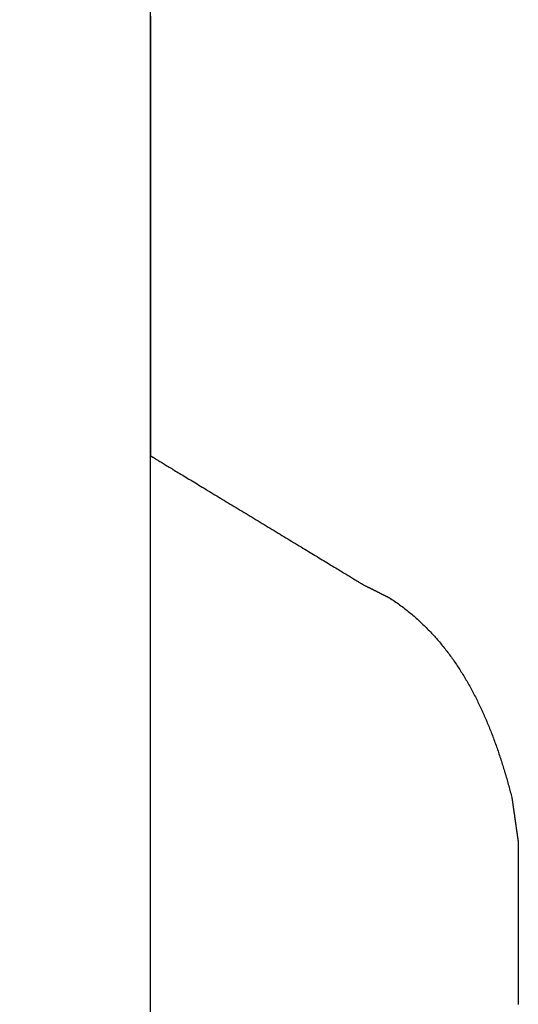
# Model space of a CAD drawing. Extents: x -21 to 151, y 0 to 184.
# Drawn here: x 97 to 98, y 25 to 28 of the extents above; entities that cross this region are included whole.
import ezdxf

# ---------------------------------------------------------------- set-up
doc = ezdxf.new("R2010")
doc.units = 0
doc.header["$LTSCALE"] = 4
doc.layers.add('SAPA_BESLAG', color=1, linetype='CONTINUOUS')
doc.layers.add('SAPA_PROFIL', color=7, linetype='CONTINUOUS')

msp = doc.modelspace()

# ---------------------------------------------------------------- linework, layer by layer
at = {"layer": 'SAPA_BESLAG'}
for points in [[(97.176, 27.9775, 0), (97.176, 27.9617, 0), (97.176, 27.9458, 0), (97.176, 27.9298, 0), (97.176, 27.9136, 0), (97.176, 27.8973, 0), (97.176, 27.8808, 0), (97.176, 27.8642, 0), (97.176, 27.8475, 0), (97.176, 27.8307, 0), (97.176, 27.8137, 0), (97.176, 27.7967, 0), (97.176, 27.7795, 0), (97.176, 27.7623, 0), (97.176, 27.7449, 0), (97.176, 27.7275, 0), (97.176, 27.71, 0), (97.176, 27.6925, 0), (97.176, 27.6748, 0), (97.176, 27.6572, 0), (97.176, 27.6394, 0), (97.176, 27.6216, 0), (97.176, 27.6038, 0), (97.176, 27.5859, 0), (97.176, 27.568, 0), (97.176, 27.5501, 0), (97.176, 27.5321, 0), (97.176, 27.5142, 0), (97.176, 27.4962, 0), (97.176, 27.4782, 0), (97.176, 27.4603, 0), (97.176, 27.4423, 0), (97.176, 27.4244, 0), (97.176, 27.4064, 0), (97.176, 27.3885, 0), (97.176, 27.3707, 0), (97.176, 27.3528, 0), (97.176, 27.3351, 0), (97.176, 27.3173, 0), (97.176, 27.2996, 0), (97.176, 27.282, 0), (97.176, 27.2644, 0), (97.176, 27.2469, 0), (97.176, 27.2295, 0), (97.176, 27.2122, 0), (97.176, 27.195, 0), (97.176, 27.1778, 0), (97.176, 27.1608, 0), (97.176, 27.1438, 0), (97.176, 27.127, 0), (97.176, 27.1103, 0), (97.176, 27.0937, 0), (97.176, 27.0772, 0), (97.176, 27.0609, 0), (97.176, 27.0447, 0), (97.176, 27.0286, 0), (97.176, 27.0127, 0), (97.176, 26.997, 0), (97.176, 26.9814, 0), (97.176, 26.966, 0), (97.176, 26.9507, 0), (97.176, 26.9357, 0), (97.176, 26.9208, 0), (97.176, 26.9061, 0), (97.176, 26.8916, 0), (97.176, 26.8774, 0), (97.176, 26.8633, 0), (97.176, 26.8494, 0), (97.176, 26.8358, 0), (97.176, 26.8223, 0), (97.176, 26.8092, 0), (97.176, 26.7962, 0), (97.176, 26.7835, 0), (97.176, 26.771, 0), (97.176, 26.7588, 0), (97.176, 26.7468, 0), (97.176, 26.7352, 0), (97.176, 26.7237, 0), (97.176, 26.7126, 0), (97.176, 26.7017, 0), (97.176, 26.6912, 0), (97.176, 26.6809, 0), (97.176, 26.6709, 0), (97.176, 26.6612, 0), (97.176, 26.6518, 0), (97.176, 26.6428, 0), (97.176, 26.6341, 0), (97.176, 26.6256, 0), (97.176, 26.6176, 0), (97.176, 26.6098, 0), (97.176, 26.6024, 0), (97.176, 26.5954, 0), (97.176, 26.5887, 0), (97.176, 26.5824, 0), (97.176, 26.5764, 0), (97.176, 26.5709, 0), (97.176, 26.5656, 0), (97.176, 26.5608, 0), (97.176, 26.5564, 0), (97.176, 26.5524, 0), (97.176, 26.5487, 0), (97.176, 26.5455, 0), (97.176, 26.5427, 0), (97.176, 26.5403, 0), (97.176, 26.5383, 0), (97.176, 26.5367, 0), (97.176, 26.5356, 0), (97.176, 26.535, 0), (97.176, 26.5347, 0)], [(97.176, 27.9775, 0), (97.176, 27.9617, 0), (97.176, 27.9458, 0), (97.176, 27.9298, 0), (97.176, 27.9136, 0), (97.176, 27.8973, 0), (97.176, 27.8808, 0), (97.176, 27.8642, 0), (97.176, 27.8475, 0), (97.176, 27.8307, 0), (97.176, 27.8137, 0), (97.176, 27.7967, 0), (97.176, 27.7795, 0), (97.176, 27.7623, 0), (97.176, 27.7449, 0), (97.176, 27.7275, 0), (97.176, 27.71, 0), (97.176, 27.6925, 0), (97.176, 27.6748, 0), (97.176, 27.6572, 0), (97.176, 27.6394, 0), (97.176, 27.6216, 0), (97.176, 27.6038, 0), (97.176, 27.5859, 0), (97.176, 27.568, 0), (97.176, 27.5501, 0), (97.176, 27.5321, 0), (97.176, 27.5142, 0), (97.176, 27.4962, 0), (97.176, 27.4782, 0), (97.176, 27.4603, 0), (97.176, 27.4423, 0), (97.176, 27.4244, 0), (97.176, 27.4064, 0), (97.176, 27.3885, 0), (97.176, 27.3707, 0), (97.176, 27.3528, 0), (97.176, 27.3351, 0), (97.176, 27.3173, 0), (97.176, 27.2996, 0), (97.176, 27.282, 0), (97.176, 27.2644, 0), (97.176, 27.2469, 0), (97.176, 27.2295, 0), (97.176, 27.2122, 0), (97.176, 27.195, 0), (97.176, 27.1778, 0), (97.176, 27.1608, 0), (97.176, 27.1438, 0), (97.176, 27.127, 0), (97.176, 27.1103, 0), (97.176, 27.0937, 0), (97.176, 27.0772, 0), (97.176, 27.0609, 0), (97.176, 27.0447, 0), (97.176, 27.0286, 0), (97.176, 27.0127, 0), (97.176, 26.997, 0), (97.176, 26.9814, 0), (97.176, 26.966, 0), (97.176, 26.9507, 0), (97.176, 26.9357, 0), (97.176, 26.9208, 0), (97.176, 26.9061, 0), (97.176, 26.8916, 0), (97.176, 26.8774, 0), (97.176, 26.8633, 0), (97.176, 26.8494, 0), (97.176, 26.8358, 0), (97.176, 26.8223, 0), (97.176, 26.8092, 0), (97.176, 26.7962, 0), (97.176, 26.7835, 0), (97.176, 26.771, 0), (97.176, 26.7588, 0), (97.176, 26.7468, 0), (97.176, 26.7352, 0), (97.176, 26.7237, 0), (97.176, 26.7126, 0), (97.176, 26.7017, 0), (97.176, 26.6912, 0), (97.176, 26.6809, 0), (97.176, 26.6709, 0), (97.176, 26.6612, 0), (97.176, 26.6518, 0), (97.176, 26.6428, 0), (97.176, 26.6341, 0), (97.176, 26.6256, 0), (97.176, 26.6176, 0), (97.176, 26.6098, 0), (97.176, 26.6024, 0), (97.176, 26.5954, 0), (97.176, 26.5887, 0), (97.176, 26.5824, 0), (97.176, 26.5764, 0), (97.176, 26.5709, 0), (97.176, 26.5656, 0), (97.176, 26.5608, 0), (97.176, 26.5564, 0), (97.176, 26.5524, 0), (97.176, 26.5487, 0), (97.176, 26.5455, 0), (97.176, 26.5427, 0), (97.176, 26.5403, 0), (97.176, 26.5383, 0), (97.176, 26.5367, 0), (97.176, 26.5356, 0), (97.176, 26.535, 0), (97.176, 26.5347, 0)], [(97.176, 26.5347, 0), (97.1761, 26.5347, 0), (97.1764, 26.5345, 0), (97.1768, 26.5343, 0), (97.1774, 26.5339, 0), (97.1781, 26.5335, 0), (97.179, 26.533, 0), (97.18, 26.5323, 0), (97.1812, 26.5316, 0), (97.1825, 26.5308, 0), (97.184, 26.5299, 0), (97.1856, 26.5289, 0), (97.1874, 26.5279, 0), (97.1893, 26.5267, 0), (97.1914, 26.5255, 0), (97.1935, 26.5241, 0), (97.1959, 26.5227, 0), (97.1983, 26.5212, 0), (97.2009, 26.5197, 0), (97.2036, 26.518, 0), (97.2064, 26.5163, 0), (97.2094, 26.5145, 0), (97.2125, 26.5127, 0), (97.2157, 26.5107, 0), (97.219, 26.5087, 0), (97.2225, 26.5066, 0), (97.226, 26.5045, 0), (97.2297, 26.5023, 0), (97.2334, 26.5, 0), (97.2373, 26.4976, 0), (97.2413, 26.4952, 0), (97.2454, 26.4927, 0), (97.2496, 26.4902, 0), (97.2539, 26.4876, 0), (97.2583, 26.4849, 0), (97.2627, 26.4822, 0), (97.2673, 26.4794, 0), (97.272, 26.4766, 0), (97.2767, 26.4737, 0), (97.2816, 26.4708, 0), (97.2865, 26.4678, 0), (97.2915, 26.4648, 0), (97.2966, 26.4617, 0), (97.3017, 26.4586, 0), (97.307, 26.4554, 0), (97.3123, 26.4522, 0), (97.3177, 26.4489, 0), (97.3232, 26.4456, 0), (97.3287, 26.4423, 0), (97.3343, 26.4389, 0), (97.3399, 26.4355, 0), (97.3456, 26.432, 0), (97.3514, 26.4285, 0), (97.3572, 26.425, 0), (97.3631, 26.4214, 0), (97.3691, 26.4178, 0), (97.3751, 26.4142, 0), (97.3811, 26.4105, 0), (97.3872, 26.4068, 0), (97.3933, 26.4031, 0), (97.3995, 26.3994, 0), (97.4057, 26.3956, 0), (97.412, 26.3918, 0), (97.4183, 26.388, 0), (97.4246, 26.3842, 0), (97.431, 26.3803, 0), (97.4373, 26.3764, 0), (97.4438, 26.3726, 0), (97.4502, 26.3686, 0), (97.4567, 26.3647, 0), (97.4632, 26.3608, 0), (97.4697, 26.3569, 0), (97.4762, 26.3529, 0), (97.4827, 26.3489, 0), (97.4893, 26.345, 0), (97.4959, 26.341, 0), (97.5024, 26.337, 0), (97.509, 26.333, 0), (97.5156, 26.329, 0), (97.5222, 26.325, 0), (97.5288, 26.321, 0), (97.5354, 26.317, 0), (97.542, 26.3131, 0), (97.5486, 26.3091, 0), (97.5551, 26.3051, 0), (97.5617, 26.3011, 0), (97.5683, 26.2971, 0), (97.5748, 26.2932, 0), (97.5813, 26.2892, 0), (97.5878, 26.2853, 0), (97.5943, 26.2813, 0), (97.6008, 26.2774, 0), (97.6072, 26.2735, 0), (97.6137, 26.2696, 0), (97.62, 26.2658, 0), (97.6264, 26.2619, 0), (97.6327, 26.2581, 0), (97.639, 26.2543, 0), (97.6453, 26.2505, 0), (97.6515, 26.2467, 0), (97.6577, 26.243, 0), (97.6638, 26.2392, 0), (97.6699, 26.2356, 0), (97.6759, 26.2319, 0), (97.6819, 26.2283, 0), (97.6879, 26.2247, 0), (97.6938, 26.2211, 0), (97.6996, 26.2176, 0), (97.7054, 26.2141, 0), (97.7111, 26.2106, 0), (97.7167, 26.2072, 0), (97.7223, 26.2038, 0), (97.7278, 26.2004, 0), (97.7333, 26.1971, 0), (97.7387, 26.1939, 0), (97.744, 26.1907, 0), (97.7492, 26.1875, 0), (97.7544, 26.1844, 0), (97.7595, 26.1813, 0), (97.7645, 26.1782, 0), (97.7694, 26.1753, 0), (97.7743, 26.1723, 0), (97.779, 26.1694, 0), (97.7837, 26.1666, 0), (97.7883, 26.1638, 0), (97.7927, 26.1611, 0), (97.7971, 26.1585, 0), (97.8014, 26.1559, 0), (97.8056, 26.1533, 0), (97.8097, 26.1509, 0), (97.8137, 26.1484, 0), (97.8176, 26.1461, 0), (97.8213, 26.1438, 0), (97.825, 26.1416, 0), (97.8285, 26.1394, 0), (97.832, 26.1374, 0), (97.8353, 26.1353, 0), (97.8385, 26.1334, 0), (97.8416, 26.1315, 0), (97.8446, 26.1297, 0), (97.8474, 26.128, 0), (97.8501, 26.1264, 0), (97.8527, 26.1248, 0), (97.8551, 26.1233, 0), (97.8575, 26.1219, 0), (97.8596, 26.1206, 0), (97.8617, 26.1194, 0), (97.8636, 26.1182, 0), (97.8654, 26.1171, 0), (97.867, 26.1161, 0), (97.8685, 26.1152, 0), (97.8698, 26.1144, 0), (97.871, 26.1137, 0), (97.872, 26.1131, 0), (97.8729, 26.1126, 0), (97.8736, 26.1121, 0), (97.8742, 26.1118, 0), (97.8746, 26.1115, 0), (97.8749, 26.1114, 0), (97.8749, 26.1113, 0)], [(97.176, 26.5347, 0), (97.1761, 26.5347, 0), (97.1764, 26.5345, 0), (97.1768, 26.5343, 0), (97.1774, 26.5339, 0), (97.1781, 26.5335, 0), (97.179, 26.533, 0), (97.18, 26.5323, 0), (97.1812, 26.5316, 0), (97.1825, 26.5308, 0), (97.184, 26.5299, 0), (97.1856, 26.5289, 0), (97.1874, 26.5279, 0), (97.1893, 26.5267, 0), (97.1914, 26.5255, 0), (97.1935, 26.5241, 0), (97.1959, 26.5227, 0), (97.1983, 26.5212, 0), (97.2009, 26.5197, 0), (97.2036, 26.518, 0), (97.2064, 26.5163, 0), (97.2094, 26.5145, 0), (97.2125, 26.5127, 0), (97.2157, 26.5107, 0), (97.219, 26.5087, 0), (97.2225, 26.5066, 0), (97.226, 26.5045, 0), (97.2297, 26.5023, 0), (97.2334, 26.5, 0), (97.2373, 26.4976, 0), (97.2413, 26.4952, 0), (97.2454, 26.4927, 0), (97.2496, 26.4902, 0), (97.2539, 26.4876, 0), (97.2583, 26.4849, 0), (97.2627, 26.4822, 0), (97.2673, 26.4794, 0), (97.272, 26.4766, 0), (97.2767, 26.4737, 0), (97.2816, 26.4708, 0), (97.2865, 26.4678, 0), (97.2915, 26.4648, 0), (97.2966, 26.4617, 0), (97.3017, 26.4586, 0), (97.307, 26.4554, 0), (97.3123, 26.4522, 0), (97.3177, 26.4489, 0), (97.3232, 26.4456, 0), (97.3287, 26.4423, 0), (97.3343, 26.4389, 0), (97.3399, 26.4355, 0), (97.3456, 26.432, 0), (97.3514, 26.4285, 0), (97.3572, 26.425, 0), (97.3631, 26.4214, 0), (97.3691, 26.4178, 0), (97.3751, 26.4142, 0), (97.3811, 26.4105, 0), (97.3872, 26.4068, 0), (97.3933, 26.4031, 0), (97.3995, 26.3994, 0), (97.4057, 26.3956, 0), (97.412, 26.3918, 0), (97.4183, 26.388, 0), (97.4246, 26.3842, 0), (97.431, 26.3803, 0), (97.4373, 26.3764, 0), (97.4438, 26.3726, 0), (97.4502, 26.3686, 0), (97.4567, 26.3647, 0), (97.4632, 26.3608, 0), (97.4697, 26.3569, 0), (97.4762, 26.3529, 0), (97.4827, 26.3489, 0), (97.4893, 26.345, 0), (97.4959, 26.341, 0), (97.5024, 26.337, 0), (97.509, 26.333, 0), (97.5156, 26.329, 0), (97.5222, 26.325, 0), (97.5288, 26.321, 0), (97.5354, 26.317, 0), (97.542, 26.3131, 0), (97.5486, 26.3091, 0), (97.5551, 26.3051, 0), (97.5617, 26.3011, 0), (97.5683, 26.2971, 0), (97.5748, 26.2932, 0), (97.5813, 26.2892, 0), (97.5878, 26.2853, 0), (97.5943, 26.2813, 0), (97.6008, 26.2774, 0), (97.6072, 26.2735, 0), (97.6137, 26.2696, 0), (97.62, 26.2658, 0), (97.6264, 26.2619, 0), (97.6327, 26.2581, 0), (97.639, 26.2543, 0), (97.6453, 26.2505, 0), (97.6515, 26.2467, 0), (97.6577, 26.243, 0), (97.6638, 26.2392, 0), (97.6699, 26.2356, 0), (97.6759, 26.2319, 0), (97.6819, 26.2283, 0), (97.6879, 26.2247, 0), (97.6938, 26.2211, 0), (97.6996, 26.2176, 0), (97.7054, 26.2141, 0), (97.7111, 26.2106, 0), (97.7167, 26.2072, 0), (97.7223, 26.2038, 0), (97.7278, 26.2004, 0), (97.7333, 26.1971, 0), (97.7387, 26.1939, 0), (97.744, 26.1907, 0), (97.7492, 26.1875, 0), (97.7544, 26.1844, 0), (97.7595, 26.1813, 0), (97.7645, 26.1782, 0), (97.7694, 26.1753, 0), (97.7743, 26.1723, 0), (97.779, 26.1694, 0), (97.7837, 26.1666, 0), (97.7883, 26.1638, 0), (97.7927, 26.1611, 0), (97.7971, 26.1585, 0), (97.8014, 26.1559, 0), (97.8056, 26.1533, 0), (97.8097, 26.1509, 0), (97.8137, 26.1484, 0), (97.8176, 26.1461, 0), (97.8213, 26.1438, 0), (97.825, 26.1416, 0), (97.8285, 26.1394, 0), (97.832, 26.1374, 0), (97.8353, 26.1353, 0), (97.8385, 26.1334, 0), (97.8416, 26.1315, 0), (97.8446, 26.1297, 0), (97.8474, 26.128, 0), (97.8501, 26.1264, 0), (97.8527, 26.1248, 0), (97.8551, 26.1233, 0), (97.8575, 26.1219, 0), (97.8596, 26.1206, 0), (97.8617, 26.1194, 0), (97.8636, 26.1182, 0), (97.8654, 26.1171, 0), (97.867, 26.1161, 0), (97.8685, 26.1152, 0), (97.8698, 26.1144, 0), (97.871, 26.1137, 0), (97.872, 26.1131, 0), (97.8729, 26.1126, 0), (97.8736, 26.1121, 0), (97.8742, 26.1118, 0), (97.8746, 26.1115, 0), (97.8749, 26.1114, 0), (97.8749, 26.1113, 0)], [(97.8749, 26.1113, 0), (97.875, 26.1113, 0), (97.875, 26.1113, 0), (97.875, 26.1113, 0), (97.8751, 26.1113, 0), (97.8752, 26.1112, 0), (97.8753, 26.1112, 0), (97.8754, 26.1111, 0), (97.8756, 26.111, 0), (97.8757, 26.1109, 0), (97.8759, 26.1109, 0), (97.8761, 26.1108, 0), (97.8763, 26.1106, 0), (97.8766, 26.1105, 0), (97.8768, 26.1104, 0), (97.8771, 26.1103, 0), (97.8773, 26.1101, 0), (97.8776, 26.11, 0), (97.878, 26.1098, 0), (97.8783, 26.1097, 0), (97.8786, 26.1095, 0), (97.879, 26.1093, 0), (97.8794, 26.1091, 0), (97.8797, 26.1089, 0), (97.8801, 26.1087, 0), (97.8806, 26.1085, 0), (97.881, 26.1083, 0), (97.8814, 26.1081, 0), (97.8819, 26.1079, 0), (97.8824, 26.1076, 0), (97.8828, 26.1074, 0), (97.8833, 26.1071, 0), (97.8839, 26.1069, 0), (97.8844, 26.1066, 0), (97.8849, 26.1064, 0), (97.8854, 26.1061, 0), (97.886, 26.1058, 0), (97.8866, 26.1055, 0), (97.8871, 26.1052, 0), (97.8877, 26.1049, 0), (97.8883, 26.1046, 0), (97.8889, 26.1043, 0), (97.8895, 26.104, 0), (97.8902, 26.1037, 0), (97.8908, 26.1034, 0), (97.8914, 26.1031, 0), (97.8921, 26.1028, 0), (97.8928, 26.1024, 0), (97.8934, 26.1021, 0), (97.8941, 26.1018, 0), (97.8948, 26.1014, 0), (97.8955, 26.1011, 0), (97.8962, 26.1007, 0), (97.8969, 26.1004, 0), (97.8976, 26.1, 0), (97.8983, 26.0997, 0), (97.899, 26.0993, 0), (97.8998, 26.0989, 0), (97.9005, 26.0986, 0), (97.9013, 26.0982, 0), (97.902, 26.0978, 0), (97.9028, 26.0974, 0), (97.9035, 26.0971, 0), (97.9043, 26.0967, 0), (97.905, 26.0963, 0), (97.9058, 26.0959, 0), (97.9066, 26.0955, 0), (97.9074, 26.0951, 0), (97.9081, 26.0947, 0), (97.9089, 26.0943, 0), (97.9097, 26.094, 0), (97.9105, 26.0936, 0), (97.9113, 26.0932, 0), (97.9121, 26.0928, 0), (97.9129, 26.0924, 0), (97.9137, 26.092, 0), (97.9145, 26.0916, 0), (97.9153, 26.0912, 0), (97.9161, 26.0908, 0), (97.9169, 26.0904, 0), (97.9176, 26.09, 0), (97.9184, 26.0896, 0), (97.9192, 26.0892, 0), (97.92, 26.0888, 0), (97.9208, 26.0884, 0), (97.9216, 26.088, 0), (97.9224, 26.0876, 0), (97.9232, 26.0872, 0), (97.924, 26.0868, 0), (97.9248, 26.0864, 0), (97.9256, 26.086, 0), (97.9264, 26.0856, 0), (97.9271, 26.0852, 0), (97.9279, 26.0848, 0), (97.9287, 26.0845, 0), (97.9295, 26.0841, 0), (97.9302, 26.0837, 0), (97.931, 26.0833, 0), (97.9317, 26.0829, 0), (97.9325, 26.0826, 0), (97.9332, 26.0822, 0), (97.934, 26.0818, 0), (97.9347, 26.0814, 0), (97.9355, 26.0811, 0), (97.9362, 26.0807, 0), (97.9369, 26.0804, 0), (97.9376, 26.08, 0), (97.9383, 26.0796, 0), (97.939, 26.0793, 0), (97.9397, 26.079, 0), (97.9404, 26.0786, 0), (97.9411, 26.0783, 0), (97.9417, 26.0779, 0), (97.9424, 26.0776, 0), (97.9431, 26.0773, 0), (97.9437, 26.077, 0), (97.9443, 26.0766, 0), (97.945, 26.0763, 0), (97.9456, 26.076, 0), (97.9462, 26.0757, 0), (97.9468, 26.0754, 0), (97.9474, 26.0751, 0), (97.9479, 26.0748, 0), (97.9485, 26.0746, 0), (97.9491, 26.0743, 0), (97.9496, 26.074, 0), (97.9501, 26.0737, 0), (97.9506, 26.0735, 0), (97.9512, 26.0732, 0), (97.9517, 26.073, 0), (97.9521, 26.0727, 0), (97.9526, 26.0725, 0), (97.9531, 26.0723, 0), (97.9535, 26.0721, 0), (97.9539, 26.0718, 0), (97.9543, 26.0716, 0), (97.9548, 26.0714, 0), (97.9551, 26.0712, 0), (97.9555, 26.0711, 0), (97.9559, 26.0709, 0), (97.9562, 26.0707, 0), (97.9565, 26.0705, 0), (97.9569, 26.0704, 0), (97.9572, 26.0702, 0), (97.9574, 26.0701, 0), (97.9577, 26.07, 0), (97.9579, 26.0698, 0), (97.9582, 26.0697, 0), (97.9584, 26.0696, 0), (97.9586, 26.0695, 0), (97.9588, 26.0694, 0), (97.9589, 26.0693, 0), (97.9591, 26.0693, 0), (97.9592, 26.0692, 0), (97.9593, 26.0692, 0), (97.9594, 26.0691, 0), (97.9595, 26.0691, 0), (97.9595, 26.0691, 0), (97.9595, 26.069, 0), (97.9595, 26.069, 0)], [(97.8749, 26.1113, 0), (97.875, 26.1113, 0), (97.875, 26.1113, 0), (97.875, 26.1113, 0), (97.8751, 26.1113, 0), (97.8752, 26.1112, 0), (97.8753, 26.1112, 0), (97.8754, 26.1111, 0), (97.8756, 26.111, 0), (97.8757, 26.1109, 0), (97.8759, 26.1109, 0), (97.8761, 26.1108, 0), (97.8763, 26.1106, 0), (97.8766, 26.1105, 0), (97.8768, 26.1104, 0), (97.8771, 26.1103, 0), (97.8773, 26.1101, 0), (97.8776, 26.11, 0), (97.878, 26.1098, 0), (97.8783, 26.1097, 0), (97.8786, 26.1095, 0), (97.879, 26.1093, 0), (97.8794, 26.1091, 0), (97.8797, 26.1089, 0), (97.8801, 26.1087, 0), (97.8806, 26.1085, 0), (97.881, 26.1083, 0), (97.8814, 26.1081, 0), (97.8819, 26.1079, 0), (97.8824, 26.1076, 0), (97.8828, 26.1074, 0), (97.8833, 26.1071, 0), (97.8839, 26.1069, 0), (97.8844, 26.1066, 0), (97.8849, 26.1064, 0), (97.8854, 26.1061, 0), (97.886, 26.1058, 0), (97.8866, 26.1055, 0), (97.8871, 26.1052, 0), (97.8877, 26.1049, 0), (97.8883, 26.1046, 0), (97.8889, 26.1043, 0), (97.8895, 26.104, 0), (97.8902, 26.1037, 0), (97.8908, 26.1034, 0), (97.8914, 26.1031, 0), (97.8921, 26.1028, 0), (97.8928, 26.1024, 0), (97.8934, 26.1021, 0), (97.8941, 26.1018, 0), (97.8948, 26.1014, 0), (97.8955, 26.1011, 0), (97.8962, 26.1007, 0), (97.8969, 26.1004, 0), (97.8976, 26.1, 0), (97.8983, 26.0997, 0), (97.899, 26.0993, 0), (97.8998, 26.0989, 0), (97.9005, 26.0986, 0), (97.9013, 26.0982, 0), (97.902, 26.0978, 0), (97.9028, 26.0974, 0), (97.9035, 26.0971, 0), (97.9043, 26.0967, 0), (97.905, 26.0963, 0), (97.9058, 26.0959, 0), (97.9066, 26.0955, 0), (97.9074, 26.0951, 0), (97.9081, 26.0947, 0), (97.9089, 26.0943, 0), (97.9097, 26.094, 0), (97.9105, 26.0936, 0), (97.9113, 26.0932, 0), (97.9121, 26.0928, 0), (97.9129, 26.0924, 0), (97.9137, 26.092, 0), (97.9145, 26.0916, 0), (97.9153, 26.0912, 0), (97.9161, 26.0908, 0), (97.9169, 26.0904, 0), (97.9176, 26.09, 0), (97.9184, 26.0896, 0), (97.9192, 26.0892, 0), (97.92, 26.0888, 0), (97.9208, 26.0884, 0), (97.9216, 26.088, 0), (97.9224, 26.0876, 0), (97.9232, 26.0872, 0), (97.924, 26.0868, 0), (97.9248, 26.0864, 0), (97.9256, 26.086, 0), (97.9264, 26.0856, 0), (97.9271, 26.0852, 0), (97.9279, 26.0848, 0), (97.9287, 26.0845, 0), (97.9295, 26.0841, 0), (97.9302, 26.0837, 0), (97.931, 26.0833, 0), (97.9317, 26.0829, 0), (97.9325, 26.0826, 0), (97.9332, 26.0822, 0), (97.934, 26.0818, 0), (97.9347, 26.0814, 0), (97.9355, 26.0811, 0), (97.9362, 26.0807, 0), (97.9369, 26.0804, 0), (97.9376, 26.08, 0), (97.9383, 26.0796, 0), (97.939, 26.0793, 0), (97.9397, 26.079, 0), (97.9404, 26.0786, 0), (97.9411, 26.0783, 0), (97.9417, 26.0779, 0), (97.9424, 26.0776, 0), (97.9431, 26.0773, 0), (97.9437, 26.077, 0), (97.9443, 26.0766, 0), (97.945, 26.0763, 0), (97.9456, 26.076, 0), (97.9462, 26.0757, 0), (97.9468, 26.0754, 0), (97.9474, 26.0751, 0), (97.9479, 26.0748, 0), (97.9485, 26.0746, 0), (97.9491, 26.0743, 0), (97.9496, 26.074, 0), (97.9501, 26.0737, 0), (97.9506, 26.0735, 0), (97.9512, 26.0732, 0), (97.9517, 26.073, 0), (97.9521, 26.0727, 0), (97.9526, 26.0725, 0), (97.9531, 26.0723, 0), (97.9535, 26.0721, 0), (97.9539, 26.0718, 0), (97.9543, 26.0716, 0), (97.9548, 26.0714, 0), (97.9551, 26.0712, 0), (97.9555, 26.0711, 0), (97.9559, 26.0709, 0), (97.9562, 26.0707, 0), (97.9565, 26.0705, 0), (97.9569, 26.0704, 0), (97.9572, 26.0702, 0), (97.9574, 26.0701, 0), (97.9577, 26.07, 0), (97.9579, 26.0698, 0), (97.9582, 26.0697, 0), (97.9584, 26.0696, 0), (97.9586, 26.0695, 0), (97.9588, 26.0694, 0), (97.9589, 26.0693, 0), (97.9591, 26.0693, 0), (97.9592, 26.0692, 0), (97.9593, 26.0692, 0), (97.9594, 26.0691, 0), (97.9595, 26.0691, 0), (97.9595, 26.0691, 0), (97.9595, 26.069, 0), (97.9595, 26.069, 0)], [(97.9595, 26.069, 0), (97.9639, 26.0662, 0), (97.9682, 26.0634, 0), (97.9725, 26.0605, 0), (97.9767, 26.0576, 0), (97.9809, 26.0547, 0), (97.9851, 26.0517, 0), (97.9893, 26.0488, 0), (97.9934, 26.0458, 0), (97.9975, 26.0428, 0), (98.0016, 26.0397, 0), (98.0056, 26.0367, 0), (98.0096, 26.0336, 0), (98.0136, 26.0305, 0), (98.0176, 26.0274, 0), (98.0215, 26.0242, 0), (98.0254, 26.021, 0), (98.0293, 26.0179, 0), (98.0331, 26.0146, 0), (98.0369, 26.0114, 0), (98.0407, 26.0081, 0), (98.0445, 26.0049, 0), (98.0482, 26.0016, 0), (98.052, 25.9982, 0), (98.0556, 25.9949, 0), (98.0593, 25.9915, 0), (98.0629, 25.9881, 0), (98.0665, 25.9847, 0), (98.0701, 25.9813, 0), (98.0737, 25.9779, 0), (98.0772, 25.9744, 0), (98.0807, 25.9709, 0), (98.0842, 25.9674, 0), (98.0876, 25.9639, 0), (98.0911, 25.9603, 0), (98.0945, 25.9568, 0), (98.0978, 25.9532, 0), (98.1012, 25.9496, 0), (98.1045, 25.9459, 0), (98.1078, 25.9423, 0), (98.1111, 25.9386, 0), (98.1143, 25.935, 0), (98.1176, 25.9313, 0), (98.1208, 25.9275, 0), (98.1239, 25.9238, 0), (98.1271, 25.9201, 0), (98.1302, 25.9163, 0), (98.1333, 25.9125, 0), (98.1364, 25.9087, 0), (98.1395, 25.9049, 0), (98.1425, 25.901, 0), (98.1455, 25.8972, 0), (98.1485, 25.8933, 0), (98.1515, 25.8894, 0), (98.1544, 25.8855, 0), (98.1574, 25.8816, 0), (98.1603, 25.8776, 0), (98.1631, 25.8737, 0), (98.166, 25.8697, 0), (98.1688, 25.8657, 0), (98.1716, 25.8617, 0), (98.1744, 25.8577, 0), (98.1772, 25.8537, 0), (98.1799, 25.8496, 0), (98.1826, 25.8456, 0), (98.1853, 25.8415, 0), (98.188, 25.8374, 0), (98.1907, 25.8333, 0), (98.1933, 25.8292, 0), (98.1959, 25.825, 0), (98.1985, 25.8209, 0), (98.2011, 25.8167, 0), (98.2037, 25.8125, 0), (98.2062, 25.8083, 0), (98.2087, 25.8041, 0), (98.2112, 25.7999, 0), (98.2137, 25.7957, 0), (98.2161, 25.7914, 0), (98.2186, 25.7872, 0), (98.221, 25.7829, 0), (98.2234, 25.7786, 0), (98.2258, 25.7743, 0), (98.2281, 25.77, 0), (98.2305, 25.7657, 0), (98.2328, 25.7614, 0), (98.2351, 25.757, 0), (98.2373, 25.7526, 0), (98.2396, 25.7483, 0), (98.2419, 25.7439, 0), (98.2441, 25.7395, 0), (98.2463, 25.7351, 0), (98.2485, 25.7307, 0), (98.2506, 25.7263, 0), (98.2528, 25.7218, 0), (98.2549, 25.7174, 0), (98.257, 25.7129, 0), (98.2591, 25.7085, 0), (98.2612, 25.704, 0), (98.2633, 25.6995, 0), (98.2653, 25.695, 0), (98.2674, 25.6905, 0), (98.2694, 25.686, 0), (98.2714, 25.6814, 0), (98.2734, 25.6769, 0), (98.2753, 25.6724, 0), (98.2773, 25.6678, 0), (98.2792, 25.6632, 0), (98.2811, 25.6587, 0), (98.283, 25.6541, 0), (98.2849, 25.6495, 0), (98.2868, 25.6449, 0), (98.2886, 25.6403, 0), (98.2905, 25.6357, 0), (98.2923, 25.6311, 0), (98.2941, 25.6265, 0), (98.2959, 25.6218, 0), (98.2977, 25.6172, 0), (98.2994, 25.6125, 0), (98.3012, 25.6079, 0), (98.3029, 25.6032, 0), (98.3046, 25.5985, 0), (98.3063, 25.5939, 0), (98.308, 25.5892, 0), (98.3097, 25.5845, 0), (98.3114, 25.5798, 0), (98.313, 25.5751, 0), (98.3146, 25.5704, 0), (98.3163, 25.5657, 0), (98.3179, 25.561, 0), (98.3195, 25.5562, 0), (98.321, 25.5515, 0), (98.3226, 25.5468, 0), (98.3242, 25.542, 0), (98.3257, 25.5373, 0), (98.3272, 25.5326, 0), (98.3288, 25.5278, 0), (98.3303, 25.5231, 0), (98.3318, 25.5183, 0), (98.3332, 25.5135, 0), (98.3347, 25.5088, 0), (98.3362, 25.504, 0), (98.3376, 25.4992, 0), (98.339, 25.4944, 0), (98.3405, 25.4897, 0), (98.3419, 25.4849, 0), (98.3433, 25.4801, 0), (98.3447, 25.4753, 0), (98.346, 25.4705, 0), (98.3474, 25.4657, 0), (98.3488, 25.4609, 0), (98.3501, 25.4561, 0), (98.3514, 25.4513, 0), (98.3528, 25.4465, 0), (98.3541, 25.4417, 0), (98.3554, 25.4369, 0), (98.3567, 25.4321, 0), (98.358, 25.4273, 0), (98.3592, 25.4225, 0), (98.3605, 25.4176, 0), (98.3617, 25.4128, 0)], [(97.9595, 26.069, 0), (97.9639, 26.0662, 0), (97.9682, 26.0634, 0), (97.9725, 26.0605, 0), (97.9767, 26.0576, 0), (97.9809, 26.0547, 0), (97.9851, 26.0517, 0), (97.9893, 26.0488, 0), (97.9934, 26.0458, 0), (97.9975, 26.0428, 0), (98.0016, 26.0397, 0), (98.0056, 26.0367, 0), (98.0096, 26.0336, 0), (98.0136, 26.0305, 0), (98.0176, 26.0274, 0), (98.0215, 26.0242, 0), (98.0254, 26.021, 0), (98.0293, 26.0179, 0), (98.0331, 26.0146, 0), (98.0369, 26.0114, 0), (98.0407, 26.0081, 0), (98.0445, 26.0049, 0), (98.0482, 26.0016, 0), (98.052, 25.9982, 0), (98.0556, 25.9949, 0), (98.0593, 25.9915, 0), (98.0629, 25.9881, 0), (98.0665, 25.9847, 0), (98.0701, 25.9813, 0), (98.0737, 25.9779, 0), (98.0772, 25.9744, 0), (98.0807, 25.9709, 0), (98.0842, 25.9674, 0), (98.0876, 25.9639, 0), (98.0911, 25.9603, 0), (98.0945, 25.9568, 0), (98.0978, 25.9532, 0), (98.1012, 25.9496, 0), (98.1045, 25.9459, 0), (98.1078, 25.9423, 0), (98.1111, 25.9386, 0), (98.1143, 25.935, 0), (98.1176, 25.9313, 0), (98.1208, 25.9275, 0), (98.1239, 25.9238, 0), (98.1271, 25.9201, 0), (98.1302, 25.9163, 0), (98.1333, 25.9125, 0), (98.1364, 25.9087, 0), (98.1395, 25.9049, 0), (98.1425, 25.901, 0), (98.1455, 25.8972, 0), (98.1485, 25.8933, 0), (98.1515, 25.8894, 0), (98.1544, 25.8855, 0), (98.1574, 25.8816, 0), (98.1603, 25.8776, 0), (98.1631, 25.8737, 0), (98.166, 25.8697, 0), (98.1688, 25.8657, 0), (98.1716, 25.8617, 0), (98.1744, 25.8577, 0), (98.1772, 25.8537, 0), (98.1799, 25.8496, 0), (98.1826, 25.8456, 0), (98.1853, 25.8415, 0), (98.188, 25.8374, 0), (98.1907, 25.8333, 0), (98.1933, 25.8292, 0), (98.1959, 25.825, 0), (98.1985, 25.8209, 0), (98.2011, 25.8167, 0), (98.2037, 25.8125, 0), (98.2062, 25.8083, 0), (98.2087, 25.8041, 0), (98.2112, 25.7999, 0), (98.2137, 25.7957, 0), (98.2161, 25.7914, 0), (98.2186, 25.7872, 0), (98.221, 25.7829, 0), (98.2234, 25.7786, 0), (98.2258, 25.7743, 0), (98.2281, 25.77, 0), (98.2305, 25.7657, 0), (98.2328, 25.7614, 0), (98.2351, 25.757, 0), (98.2373, 25.7526, 0), (98.2396, 25.7483, 0), (98.2419, 25.7439, 0), (98.2441, 25.7395, 0), (98.2463, 25.7351, 0), (98.2485, 25.7307, 0), (98.2506, 25.7263, 0), (98.2528, 25.7218, 0), (98.2549, 25.7174, 0), (98.257, 25.7129, 0), (98.2591, 25.7085, 0), (98.2612, 25.704, 0), (98.2633, 25.6995, 0), (98.2653, 25.695, 0), (98.2674, 25.6905, 0), (98.2694, 25.686, 0), (98.2714, 25.6814, 0), (98.2734, 25.6769, 0), (98.2753, 25.6724, 0), (98.2773, 25.6678, 0), (98.2792, 25.6632, 0), (98.2811, 25.6587, 0), (98.283, 25.6541, 0), (98.2849, 25.6495, 0), (98.2868, 25.6449, 0), (98.2886, 25.6403, 0), (98.2905, 25.6357, 0), (98.2923, 25.6311, 0), (98.2941, 25.6265, 0), (98.2959, 25.6218, 0), (98.2977, 25.6172, 0), (98.2994, 25.6125, 0), (98.3012, 25.6079, 0), (98.3029, 25.6032, 0), (98.3046, 25.5985, 0), (98.3063, 25.5939, 0), (98.308, 25.5892, 0), (98.3097, 25.5845, 0), (98.3114, 25.5798, 0), (98.313, 25.5751, 0), (98.3146, 25.5704, 0), (98.3163, 25.5657, 0), (98.3179, 25.561, 0), (98.3195, 25.5562, 0), (98.321, 25.5515, 0), (98.3226, 25.5468, 0), (98.3242, 25.542, 0), (98.3257, 25.5373, 0), (98.3272, 25.5326, 0), (98.3288, 25.5278, 0), (98.3303, 25.5231, 0), (98.3318, 25.5183, 0), (98.3332, 25.5135, 0), (98.3347, 25.5088, 0), (98.3362, 25.504, 0), (98.3376, 25.4992, 0), (98.339, 25.4944, 0), (98.3405, 25.4897, 0), (98.3419, 25.4849, 0), (98.3433, 25.4801, 0), (98.3447, 25.4753, 0), (98.346, 25.4705, 0), (98.3474, 25.4657, 0), (98.3488, 25.4609, 0), (98.3501, 25.4561, 0), (98.3514, 25.4513, 0), (98.3528, 25.4465, 0), (98.3541, 25.4417, 0), (98.3554, 25.4369, 0), (98.3567, 25.4321, 0), (98.358, 25.4273, 0), (98.3592, 25.4225, 0), (98.3605, 25.4176, 0), (98.3617, 25.4128, 0)], [(98.3617, 25.4128, 0), (98.3618, 25.4128, 0), (98.3618, 25.4128, 0), (98.3618, 25.4127, 0), (98.3618, 25.4126, 0), (98.3618, 25.4124, 0), (98.3618, 25.4122, 0), (98.3619, 25.412, 0), (98.3619, 25.4117, 0), (98.3619, 25.4115, 0), (98.362, 25.4111, 0), (98.362, 25.4108, 0), (98.3621, 25.4104, 0), (98.3622, 25.41, 0), (98.3622, 25.4096, 0), (98.3623, 25.4091, 0), (98.3624, 25.4086, 0), (98.3624, 25.4081, 0), (98.3625, 25.4076, 0), (98.3626, 25.407, 0), (98.3627, 25.4064, 0), (98.3628, 25.4058, 0), (98.3629, 25.4051, 0), (98.363, 25.4044, 0), (98.3631, 25.4037, 0), (98.3632, 25.403, 0), (98.3633, 25.4022, 0), (98.3634, 25.4015, 0), (98.3635, 25.4007, 0), (98.3636, 25.3998, 0), (98.3637, 25.399, 0), (98.3639, 25.3981, 0), (98.364, 25.3973, 0), (98.3641, 25.3963, 0), (98.3642, 25.3954, 0), (98.3644, 25.3945, 0), (98.3645, 25.3935, 0), (98.3647, 25.3925, 0), (98.3648, 25.3915, 0), (98.365, 25.3905, 0), (98.3651, 25.3894, 0), (98.3653, 25.3884, 0), (98.3654, 25.3873, 0), (98.3656, 25.3862, 0), (98.3657, 25.3851, 0), (98.3659, 25.384, 0), (98.366, 25.3828, 0), (98.3662, 25.3817, 0), (98.3664, 25.3805, 0), (98.3665, 25.3793, 0), (98.3667, 25.3781, 0), (98.3669, 25.3769, 0), (98.3671, 25.3757, 0), (98.3672, 25.3744, 0), (98.3674, 25.3732, 0), (98.3676, 25.3719, 0), (98.3678, 25.3707, 0), (98.368, 25.3694, 0), (98.3682, 25.3681, 0), (98.3683, 25.3668, 0), (98.3685, 25.3655, 0), (98.3687, 25.3642, 0), (98.3689, 25.3628, 0), (98.3691, 25.3615, 0), (98.3693, 25.3602, 0), (98.3695, 25.3588, 0), (98.3697, 25.3575, 0), (98.3699, 25.3561, 0), (98.3701, 25.3547, 0), (98.3703, 25.3534, 0), (98.3705, 25.352, 0), (98.3707, 25.3506, 0), (98.3709, 25.3492, 0), (98.3711, 25.3478, 0), (98.3713, 25.3465, 0), (98.3715, 25.3451, 0), (98.3716, 25.3437, 0), (98.3718, 25.3423, 0), (98.372, 25.3409, 0), (98.3722, 25.3395, 0), (98.3724, 25.3381, 0), (98.3726, 25.3367, 0), (98.3728, 25.3353, 0), (98.373, 25.3339, 0), (98.3732, 25.3325, 0), (98.3734, 25.3311, 0), (98.3736, 25.3297, 0), (98.3738, 25.3283, 0), (98.374, 25.327, 0), (98.3742, 25.3256, 0), (98.3744, 25.3242, 0), (98.3746, 25.3228, 0), (98.3748, 25.3215, 0), (98.375, 25.3201, 0), (98.3752, 25.3187, 0), (98.3754, 25.3174, 0), (98.3756, 25.3161, 0), (98.3758, 25.3147, 0), (98.376, 25.3134, 0), (98.3762, 25.3121, 0), (98.3764, 25.3108, 0), (98.3765, 25.3095, 0), (98.3767, 25.3082, 0), (98.3769, 25.3069, 0), (98.3771, 25.3056, 0), (98.3773, 25.3044, 0), (98.3775, 25.3031, 0), (98.3776, 25.3019, 0), (98.3778, 25.3007, 0), (98.378, 25.2995, 0), (98.3782, 25.2983, 0), (98.3783, 25.2971, 0), (98.3785, 25.2959, 0), (98.3787, 25.2947, 0), (98.3788, 25.2936, 0), (98.379, 25.2925, 0), (98.3791, 25.2914, 0), (98.3793, 25.2903, 0), (98.3794, 25.2892, 0), (98.3796, 25.2881, 0), (98.3797, 25.2871, 0), (98.3799, 25.2861, 0), (98.38, 25.2851, 0), (98.3802, 25.2841, 0), (98.3803, 25.2831, 0), (98.3805, 25.2822, 0), (98.3806, 25.2812, 0), (98.3807, 25.2803, 0), (98.3808, 25.2794, 0), (98.381, 25.2786, 0), (98.3811, 25.2777, 0), (98.3812, 25.2769, 0), (98.3813, 25.2761, 0), (98.3814, 25.2753, 0), (98.3815, 25.2746, 0), (98.3816, 25.2738, 0), (98.3817, 25.2731, 0), (98.3818, 25.2725, 0), (98.3819, 25.2718, 0), (98.382, 25.2712, 0), (98.3821, 25.2706, 0), (98.3822, 25.27, 0), (98.3823, 25.2694, 0), (98.3823, 25.2689, 0), (98.3824, 25.2684, 0), (98.3825, 25.268, 0), (98.3825, 25.2675, 0), (98.3826, 25.2671, 0), (98.3827, 25.2668, 0), (98.3827, 25.2664, 0), (98.3828, 25.2661, 0), (98.3828, 25.2658, 0), (98.3828, 25.2656, 0), (98.3829, 25.2653, 0), (98.3829, 25.2652, 0), (98.3829, 25.265, 0), (98.3829, 25.2649, 0), (98.3829, 25.2648, 0), (98.3829, 25.2648, 0), (98.3829, 25.2647, 0)], [(98.3617, 25.4128, 0), (98.3618, 25.4128, 0), (98.3618, 25.4128, 0), (98.3618, 25.4127, 0), (98.3618, 25.4126, 0), (98.3618, 25.4124, 0), (98.3618, 25.4122, 0), (98.3619, 25.412, 0), (98.3619, 25.4117, 0), (98.3619, 25.4115, 0), (98.362, 25.4111, 0), (98.362, 25.4108, 0), (98.3621, 25.4104, 0), (98.3622, 25.41, 0), (98.3622, 25.4096, 0), (98.3623, 25.4091, 0), (98.3624, 25.4086, 0), (98.3624, 25.4081, 0), (98.3625, 25.4076, 0), (98.3626, 25.407, 0), (98.3627, 25.4064, 0), (98.3628, 25.4058, 0), (98.3629, 25.4051, 0), (98.363, 25.4044, 0), (98.3631, 25.4037, 0), (98.3632, 25.403, 0), (98.3633, 25.4022, 0), (98.3634, 25.4015, 0), (98.3635, 25.4007, 0), (98.3636, 25.3998, 0), (98.3637, 25.399, 0), (98.3639, 25.3981, 0), (98.364, 25.3973, 0), (98.3641, 25.3963, 0), (98.3642, 25.3954, 0), (98.3644, 25.3945, 0), (98.3645, 25.3935, 0), (98.3647, 25.3925, 0), (98.3648, 25.3915, 0), (98.365, 25.3905, 0), (98.3651, 25.3894, 0), (98.3653, 25.3884, 0), (98.3654, 25.3873, 0), (98.3656, 25.3862, 0), (98.3657, 25.3851, 0), (98.3659, 25.384, 0), (98.366, 25.3828, 0), (98.3662, 25.3817, 0), (98.3664, 25.3805, 0), (98.3665, 25.3793, 0), (98.3667, 25.3781, 0), (98.3669, 25.3769, 0), (98.3671, 25.3757, 0), (98.3672, 25.3744, 0), (98.3674, 25.3732, 0), (98.3676, 25.3719, 0), (98.3678, 25.3707, 0), (98.368, 25.3694, 0), (98.3682, 25.3681, 0), (98.3683, 25.3668, 0), (98.3685, 25.3655, 0), (98.3687, 25.3642, 0), (98.3689, 25.3628, 0), (98.3691, 25.3615, 0), (98.3693, 25.3602, 0), (98.3695, 25.3588, 0), (98.3697, 25.3575, 0), (98.3699, 25.3561, 0), (98.3701, 25.3547, 0), (98.3703, 25.3534, 0), (98.3705, 25.352, 0), (98.3707, 25.3506, 0), (98.3709, 25.3492, 0), (98.3711, 25.3478, 0), (98.3713, 25.3465, 0), (98.3715, 25.3451, 0), (98.3716, 25.3437, 0), (98.3718, 25.3423, 0), (98.372, 25.3409, 0), (98.3722, 25.3395, 0), (98.3724, 25.3381, 0), (98.3726, 25.3367, 0), (98.3728, 25.3353, 0), (98.373, 25.3339, 0), (98.3732, 25.3325, 0), (98.3734, 25.3311, 0), (98.3736, 25.3297, 0), (98.3738, 25.3283, 0), (98.374, 25.327, 0), (98.3742, 25.3256, 0), (98.3744, 25.3242, 0), (98.3746, 25.3228, 0), (98.3748, 25.3215, 0), (98.375, 25.3201, 0), (98.3752, 25.3187, 0), (98.3754, 25.3174, 0), (98.3756, 25.3161, 0), (98.3758, 25.3147, 0), (98.376, 25.3134, 0), (98.3762, 25.3121, 0), (98.3764, 25.3108, 0), (98.3765, 25.3095, 0), (98.3767, 25.3082, 0), (98.3769, 25.3069, 0), (98.3771, 25.3056, 0), (98.3773, 25.3044, 0), (98.3775, 25.3031, 0), (98.3776, 25.3019, 0), (98.3778, 25.3007, 0), (98.378, 25.2995, 0), (98.3782, 25.2983, 0), (98.3783, 25.2971, 0), (98.3785, 25.2959, 0), (98.3787, 25.2947, 0), (98.3788, 25.2936, 0), (98.379, 25.2925, 0), (98.3791, 25.2914, 0), (98.3793, 25.2903, 0), (98.3794, 25.2892, 0), (98.3796, 25.2881, 0), (98.3797, 25.2871, 0), (98.3799, 25.2861, 0), (98.38, 25.2851, 0), (98.3802, 25.2841, 0), (98.3803, 25.2831, 0), (98.3805, 25.2822, 0), (98.3806, 25.2812, 0), (98.3807, 25.2803, 0), (98.3808, 25.2794, 0), (98.381, 25.2786, 0), (98.3811, 25.2777, 0), (98.3812, 25.2769, 0), (98.3813, 25.2761, 0), (98.3814, 25.2753, 0), (98.3815, 25.2746, 0), (98.3816, 25.2738, 0), (98.3817, 25.2731, 0), (98.3818, 25.2725, 0), (98.3819, 25.2718, 0), (98.382, 25.2712, 0), (98.3821, 25.2706, 0), (98.3822, 25.27, 0), (98.3823, 25.2694, 0), (98.3823, 25.2689, 0), (98.3824, 25.2684, 0), (98.3825, 25.268, 0), (98.3825, 25.2675, 0), (98.3826, 25.2671, 0), (98.3827, 25.2668, 0), (98.3827, 25.2664, 0), (98.3828, 25.2661, 0), (98.3828, 25.2658, 0), (98.3828, 25.2656, 0), (98.3829, 25.2653, 0), (98.3829, 25.2652, 0), (98.3829, 25.265, 0), (98.3829, 25.2649, 0), (98.3829, 25.2648, 0), (98.3829, 25.2648, 0), (98.3829, 25.2647, 0)], [(98.3829, 25.2647, 0), (98.3829, 25.2646, 0), (98.3829, 25.2641, 0), (98.3829, 25.2634, 0), (98.3829, 25.2623, 0), (98.3829, 25.261, 0), (98.3829, 25.2594, 0), (98.3829, 25.2574, 0), (98.3829, 25.2553, 0), (98.3829, 25.2528, 0), (98.3829, 25.2501, 0), (98.3829, 25.247, 0), (98.3829, 25.2438, 0), (98.3829, 25.2402, 0), (98.3829, 25.2365, 0), (98.3829, 25.2324, 0), (98.3829, 25.2281, 0), (98.3829, 25.2236, 0), (98.3829, 25.2188, 0), (98.3829, 25.2138, 0), (98.3829, 25.2086, 0), (98.3829, 25.2031, 0), (98.3829, 25.1974, 0), (98.3829, 25.1915, 0), (98.3829, 25.1854, 0), (98.3829, 25.179, 0), (98.3829, 25.1724, 0), (98.3829, 25.1657, 0), (98.3829, 25.1587, 0), (98.3829, 25.1515, 0), (98.3829, 25.1442, 0), (98.3829, 25.1366, 0), (98.3829, 25.1289, 0), (98.3829, 25.121, 0), (98.3829, 25.1129, 0), (98.3829, 25.1046, 0), (98.3829, 25.0961, 0), (98.3829, 25.0875, 0), (98.3829, 25.0787, 0), (98.3829, 25.0698, 0), (98.3829, 25.0607, 0), (98.3829, 25.0514, 0), (98.3829, 25.042, 0), (98.3829, 25.0325, 0), (98.3829, 25.0228, 0), (98.3829, 25.013, 0), (98.3829, 25.003, 0), (98.3829, 24.993, 0), (98.3829, 24.9828, 0), (98.3829, 24.9724, 0), (98.3829, 24.962, 0), (98.3829, 24.9514, 0), (98.3829, 24.9408, 0), (98.3829, 24.93, 0), (98.3829, 24.9191, 0), (98.3829, 24.9081, 0), (98.3829, 24.8971, 0), (98.3829, 24.8859, 0), (98.3829, 24.8746, 0), (98.3829, 24.8633, 0), (98.3829, 24.8519, 0), (98.3829, 24.8404, 0), (98.3829, 24.8289, 0), (98.3829, 24.8172, 0), (98.3829, 24.8055, 0), (98.3829, 24.7938, 0), (98.3829, 24.782, 0), (98.3829, 24.7701, 0), (98.3829, 24.7582, 0), (98.3829, 24.7463, 0), (98.3829, 24.7343, 0)], [(98.3829, 25.2647, 0), (98.3829, 25.2646, 0), (98.3829, 25.2641, 0), (98.3829, 25.2634, 0), (98.3829, 25.2623, 0), (98.3829, 25.261, 0), (98.3829, 25.2594, 0), (98.3829, 25.2574, 0), (98.3829, 25.2553, 0), (98.3829, 25.2528, 0), (98.3829, 25.2501, 0), (98.3829, 25.247, 0), (98.3829, 25.2438, 0), (98.3829, 25.2402, 0), (98.3829, 25.2365, 0), (98.3829, 25.2324, 0), (98.3829, 25.2281, 0), (98.3829, 25.2236, 0), (98.3829, 25.2188, 0), (98.3829, 25.2138, 0), (98.3829, 25.2086, 0), (98.3829, 25.2031, 0), (98.3829, 25.1974, 0), (98.3829, 25.1915, 0), (98.3829, 25.1854, 0), (98.3829, 25.179, 0), (98.3829, 25.1724, 0), (98.3829, 25.1657, 0), (98.3829, 25.1587, 0), (98.3829, 25.1515, 0), (98.3829, 25.1442, 0), (98.3829, 25.1366, 0), (98.3829, 25.1289, 0), (98.3829, 25.121, 0), (98.3829, 25.1129, 0), (98.3829, 25.1046, 0), (98.3829, 25.0961, 0), (98.3829, 25.0875, 0), (98.3829, 25.0787, 0), (98.3829, 25.0698, 0), (98.3829, 25.0607, 0), (98.3829, 25.0514, 0), (98.3829, 25.042, 0), (98.3829, 25.0325, 0), (98.3829, 25.0228, 0), (98.3829, 25.013, 0), (98.3829, 25.003, 0), (98.3829, 24.993, 0), (98.3829, 24.9828, 0), (98.3829, 24.9724, 0), (98.3829, 24.962, 0), (98.3829, 24.9514, 0), (98.3829, 24.9408, 0), (98.3829, 24.93, 0), (98.3829, 24.9191, 0), (98.3829, 24.9081, 0), (98.3829, 24.8971, 0), (98.3829, 24.8859, 0), (98.3829, 24.8746, 0), (98.3829, 24.8633, 0), (98.3829, 24.8519, 0), (98.3829, 24.8404, 0), (98.3829, 24.8289, 0), (98.3829, 24.8172, 0), (98.3829, 24.8055, 0), (98.3829, 24.7938, 0), (98.3829, 24.782, 0), (98.3829, 24.7701, 0), (98.3829, 24.7582, 0), (98.3829, 24.7463, 0), (98.3829, 24.7343, 0)]]:
    msp.add_polyline3d(points, dxfattribs=at)
at = {"layer": 'SAPA_PROFIL'}
msp.add_lwpolyline([(75.1701, 15.1993), (78.1663, 15.1993, 0.256277), (78.335, 15.2918), (79.1291, 16.538, 0.592006), (78.876, 16.9993), (77.476, 16.9993, -0.414214), (77.176, 17.2993), (77.176, 19.6993, -0.414214), (77.476, 19.9993), (94.876, 19.9993, -0.414214), (95.176, 19.6993), (95.176, 17.2993, -0.414214), (94.876, 16.9993), (93.476, 16.9993, 0.587703), (93.221, 16.5413), (94.1174, 15.0939, 0.259681), (94.2874, 14.9993), (96.876, 14.9993, 0.414288), (97.176, 15.2993), (97.176, 59.6992, 0.414288)], format="xyb", dxfattribs=at)

doc.saveas('drawing.dxf')
